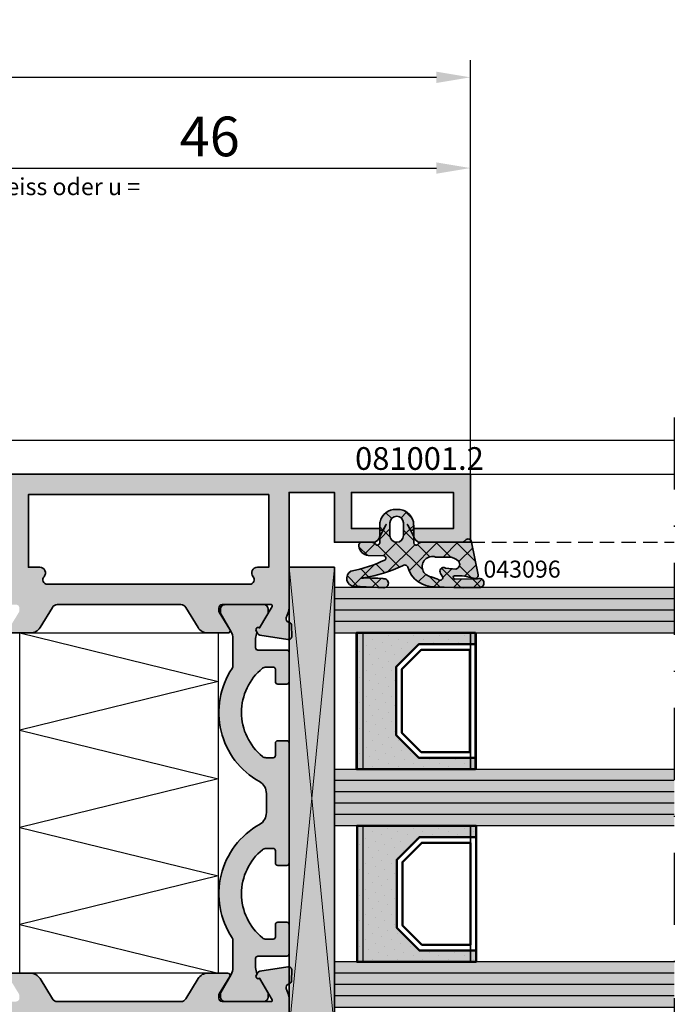
# Model space of a CAD drawing. Units: millimetres. Extents: x -3674 to 22323, y 0 to 29188.
# Drawn here: x 4407 to 4465, y 2696 to 2783 of the extents above; entities that cross this region are included whole.
import ezdxf

# ---------------------------------------------------------------- set-up
doc = ezdxf.new("R2010")
doc.units = ezdxf.units.MM
doc.linetypes.add('STRICHLINIE', pattern=[19.049999999999997, 12.7, -6.35])
doc.linetypes.add('STRICHPUNKT', pattern=[25.4, 12.7, -6.35, 0, -6.35])
for name, color, linetype in [('Achse', 104, 'STRICHPUNKT'), ('Averdeckt', 130, 'STRICHLINIE'), ('GLAS', 4, 'Continuous'), ('Schraffur-Glasverbund', 250, 'Continuous'), ('UMRISS02', 1, 'Continuous')]:
    doc.layers.add(name, color=color, linetype=linetype)
for name, color, linetype, lineweight in [('Aluminium-AM_0', 40, 'Continuous', 35), ('AM_8', 251, 'Continuous', 18), ('Bemassung', 6, 'Continuous', 25), ('Gummi-AM_0', 185, 'Continuous', 35), ('Kunststoff-AM_0', 204, 'Continuous', 35), ('Kunststoff-AM_1', 200, 'Continuous', 50), ('Kunststoff-AM_8', 251, 'Continuous', 18), ('Schraffur', 251, 'Continuous', 25), ('Zeichnen-AM_6', 10, 'Continuous', 25)]:
    doc.layers.add(name, color=color, linetype=linetype, lineweight=lineweight)
doc.styles.add('Arial', font='ARIALN.TTF')
doc.styles.add('ArialS', font='ARIALN.TTF')
doc.styles.add('BEMTEXT', font='ARIALN.TTF')
doc.dimstyles.new('1-1', dxfattribs={"dimtxt": 3.5, "dimasz": 3, "dimexe": 1.5, "dimexo": 0, "dimgap": 1, "dimtad": 1, "dimdec": 8, "dimzin": 9, "dimdsep": 46, "dimtxsty": 'BEMTEXT', "dimcen": -3, "dimclrd": 256, "dimclre": 256, "dimclrt": 30, "dimadec": 1, "dimazin": 2, "dimtfac": 0.5, "dimtdec": 8, "dimtmove": 0, "dimatfit": 3, "dimfxl": 1, "dimtolj": 2, "dimlwd": -1, "dimlwe": -1, "dimarcsym": 0})

# ---------------------------------------------------------------- blocks, each defined once
blk = doc.blocks.new('N4-1OA_')
at = {"layer": 'AM_8'}
h = blk.add_hatch(color=157, dxfattribs=at)
h.dxf.hatch_style = 1
h.paths.add_polyline_path([(136.0000000000036, 82), (90.00000000000364, 82), (90.00000000000364, 80.3660254037859), (91.4682162754844, 79.51835034190707, 0.04597281336651386), (91.50000000000364, 79.53670068381354), (91.50000000000364, 80.5), (94.50000000000364, 80.5), (94.50000000000364, 79.5), (95.20000000000437, 79.5), (95.20000000000437, 78.5), (95.48867513459845, 78), (95.20000000000437, 77.5), (95.20000000000437, 76.5), (94.50000000000364, 76.5), (94.50000000000364, 75.5), (95.34768300982441, 73.17101007166251, -0.5205670505517643), (94.87783669943173, 72.5), (92.50000000000364, 72.5, -0.4142135623730951), (91.50000000000364, 73.5), (91.50000000000364, 76.5), (90.00000000000728, 75.63397459621774), (90.00000000000546, 70.30040556545136, 0.08309359224724239), (90.08172213660623, 69.81205333376619), (90.24437417464142, 69.3396775156278, -0.4142135623792363), (90.05838904829244, 68.95835149660829), (89.97837473147814, 68.93080035787253, 0.3152987888849236), (89.77609086926171, 68.65238050712088), (89.75999808542109, 67.73042553834148, 0.4663076581553007), (90.10688273348141, 67.4288833142311), (92.57265278195386, 67.81942292333079, 0.2446984432288019), (92.79536065633056, 67.98421808147219), (92.90119281312244, 68.20120615910544, 0.7988945248104731), (92.59697297569073, 68.44543533877368), (91.87679491924973, 69.69282032302726), (91.49737205584289, 70.34999999999837, -0.5773502691902442), (91.58397459622209, 70.5), (95.90000000000691, 70.5, -0.4142135623730945), (96.20000000000618, 70.20000000000073), (96.20000000000618, 69.98407708461181, -0.1374799432255705), (96.1563055598665, 69.82816858585534), (95.22912962676679, 68.30393899917189, 0.5850073685775138), (95.40000000000684, 68), (97.17415893457905, 68, 0.261823786613581), (98.0285108003241, 68.48030500339273), (99.11099141274737, 70.25984749830393, -0.2618237866135812), (99.53816734561939, 70.5), (110.4618326586643, 70.5, -0.2618237870818373), (110.8890085919929, 70.25984749755449), (111.9714891987759, 68.48030500489028, 0.2618237870818386), (112.8258410654319, 68), (113.7500000085493, 68), (114.6000000000041, 68, 0.5850073685775153), (114.7708703732441, 68.30393899917189), (113.8436944401444, 69.82816858585534, -0.1374799432255706), (113.8000000000047, 69.98407708461181), (113.8000000000047, 70.20000000000074, -0.4142135623730951), (114.100000000004, 70.5), (118.4160254037888, 70.5, -0.5773502691897073), (118.5026279441681, 70.3499999999985), (117.4030270243202, 68.44543533877368, 0.7988945248104703), (117.0988071868885, 68.20120615910544), (117.2046393436804, 67.98421808147219, 0.2446984432288029), (117.4273472180571, 67.81942292333079), (119.8931172665295, 67.4288833142311, 0.4663076581552971), (120.2400019145898, 67.73042553834148), (120.2239091307492, 68.6523805071196, 0.3152987888829938), (120.0216252685342, 68.93080035787142), (119.9416109517165, 68.95835149660898, -0.4142135623771827), (119.7556258253695, 69.3396775156278), (119.9182778634029, 69.81205333376104, 0.08309359224715712), (120.0000000000036, 70.30040556544542), (120.0000000000036, 80.39999999999782), (124.0000000000036, 80.39999999999782), (124.0000000000036, 76), (126.3803068090138, 76, -0.1177662639885359), (126.5196931909923, 76), (127.4000000000051, 76, 0.4142135623730951), (128.0000000000036, 76.59999999999854), (128.0000000000036, 77.20000000000073), (125.5000000000036, 77.20000000000073), (125.5000000000036, 80.39999999999782), (134.5000000000036, 80.39999999999782), (134.5000000000036, 77.19999999999709), (131.0000000000036, 77.20000000000073), (131.0000000000036, 76.59999999999944, 0.4142135623730954), (131.6000000000031, 76), (135.1755002001631, 76, 0.2277350772921067), (135.5658125750632, 76.18749999999986, -0.4302963210934613), (136.0000000000036, 76.22360679774943)])
h.paths.add_polyline_path([(97.00000000000364, 80.20000000000073), (118.2000000000044, 80.20000000000073), (118.2000000000044, 73.79999999999927), (117.2000000000046, 73.79999999999927, 0.6482315195102979), (116.8273220037552, 72.96666666666741, -0.6482315195103008), (116.5291796067545, 72.29999999999927), (98.67082039325444, 72.29999999999927, -0.6482315195102983), (98.37267799625404, 72.96666666666673, 0.6482315195102982), (98.00000000000432, 73.79999999999927), (97.00000000000364, 73.79999999999927)], flags=16)
h = blk.add_hatch(color=253, dxfattribs=at)
h.dxf.hatch_style = 1
h.paths.add_polyline_path([(131.7361902647419, 76, 0.2216708542871311), (131.3531972184999, 75.82142857142836, -0.7001737193721427), (131.0000000000036, 75.94999999999965), (131.0000000000036, 76.5038220483475), (130.4730266934312, 77.50424998543531), (130.4587709941661, 77.51998015478966), (130.4483485711062, 77.53416614518937), (130.4413300001361, 77.54661478057824), (130.4372858571478, 77.55713288489642), (130.435070170709, 77.5695395733467), (130.4399309235625, 77.57707042714011), (130.4466684671024, 77.57408591390777), (130.4515702294448, 77.56953558284295), (130.4566414403525, 77.56268211386123), (130.4615531703985, 77.55382214368728), (130.4659764901571, 77.54325230903487), (130.4695824702012, 77.53126924662865), (130.4720421811016, 77.51816959318967), (130.4726285934867, 77.50987855391213), (130.6922275158431, 77.08963941119873, 0.6300017035652254), (131.0037339850624, 77.2575935876157), (131.0022571124573, 77.31903090726335), (130.9999913493866, 77.39363497636438), (130.9971648318024, 77.47000035762902), (130.9937791034754, 77.54614775955268), (130.9898357081747, 77.62009789062357), (130.9853361896712, 77.6898714593335), (130.9802820917357, 77.75348917416704), (130.9746749581354, 77.80897174361962, 0.3508483673838851), (129.5615223689183, 78.89999999999782), (129.4384776310871, 78.89999999999782, 0.3508483673838725), (128.02532504187, 77.80897174361962), (128.0197179082697, 77.75348917416707), (128.0146638103342, 77.68987145933353), (128.0101642918307, 77.62009789062355), (128.0062208965319, 77.54614775955272), (128.0028351682049, 77.47000035762896), (128.0000086506207, 77.3936349763644), (127.9977428875482, 77.31903090726334), (127.9962660149431, 77.25759358761569, 0.6300017035651967), (128.3077724841623, 77.08963941119873), (128.5273714065188, 77.50987855391213), (128.5279578189056, 77.51816959318967), (128.5304175298061, 77.53126924662865), (128.5340235098483, 77.54325230903487), (128.538446829607, 77.55382214368728), (128.5433585596529, 77.56268211386123), (128.5510484443657, 77.5730745797457), (128.5600690764429, 77.57707042714011), (128.5635968413426, 77.57160479609956), (128.5642132819794, 77.56552728209135), (128.5627141428577, 77.55713288489642), (128.5586699998694, 77.54661478057824), (128.5516514288993, 77.53416614518937), (128.5412290058393, 77.51998015478966), (128.5269733065743, 77.50424998543531), (128.0000000000036, 76.5038220483475), (128.0000000000036, 75.94999999999997, -0.7001737193711078), (127.6468027815061, 75.82142857142767, 0.1608975677449993), (127.3799650535802, 75.9863208221177), (126.5196931909923, 76, 0.5297317513979805), (126.1530770044192, 75.66535036387002, 0.3299155518612396), (126.9906506482766, 74.81985312186225), (128.3804339349535, 74.7976708769711, -0.6035309289623443), (128.4957894140828, 74.4630859877799, -0.0644750575302047), (125.4605374402981, 73.4414656631634, 0.7738953401114939), (125.7553672495742, 72.1186875505191), (128.3551391865913, 71.99084653855243, 1.005994781357905), (128.3777583155443, 72.79051241424168), (128.2738745407369, 72.81252396003401), (127.8207640612054, 72.83035087474491), (127.2921589949365, 72.84442801913974), (126.9296830800322, 72.85519025397298), (126.7002861389701, 72.86307244000272), (126.6639052883843, 72.86460143009498, -0.001051657734770127), (126.6095080096191, 72.85517592068949), (126.5521351150492, 72.84546430490809), (126.5038785888883, 72.83977872855758), (126.4641945176209, 72.83748415011723), (126.4325389877358, 72.83794552808467), (126.4083680857166, 72.84052782093931), (126.3911378980501, 72.8445959871824), (126.3751344827689, 72.85186248387431), (126.3756508318274, 72.85945612311116), (126.3807327869836, 72.8637530519809), (126.3900160384364, 72.8674503910479), (126.4029467474265, 72.87045797098472), (126.4189710751943, 72.8726856224639), (126.437535182984, 72.87404317615801), (126.4580852320341, 72.87444046274322), (126.4800673835907, 72.87378731289209), (126.5085284682718, 72.871936108706), (126.5709179942242, 72.86850943799436), (126.6639052883843, 72.86460143009498, 0.06698235468975461), (130.0003744411388, 73.92394114460694, -0.5156262705404464), (130.4769486593086, 73.81532319848337, 0.3486867572247379), (132.8671702472293, 72.0706145253207), (135.3706827216756, 71.9937361101438), (136.8010480982964, 72, 1.050737468158913), (136.7580405844141, 72.797862920579, -0.02297782728203342), (136.4829056536925, 72.78205949468979), (134.6369440285179, 72.76096254235381, -1.167235700232145), (134.6779997220165, 73.04692166311361, -0.08247260720586717), (136.240121860661, 72.8311270610684, 0.601412792026465), (136.6873475561952, 73.11553148123858), (136.0990752001235, 76.0235377287172, 0.6797129223853138), (135.5658125750632, 76.18749999999986, -0.2277350772921049), (135.1755002001631, 76)])
h.paths.add_polyline_path([(132.9325501676904, 74.70000000000073), (134.0617297744393, 74.70000000000073, -0.2151530290140001), (134.9548498679942, 74.33089383702827, -0.5701974698114576), (134.7241754412462, 73.6386709909093), (133.7926056573306, 73.7185428052253, 0.8569888187400486), (133.3766307352435, 73.25658227847816), (133.5832708669714, 72.93136782804504, -0.7099124522855461), (133.1151434271778, 72.7407807758791), (132.5289171397417, 72.96416949760169, -1.108056534748052)], flags=16)
h.paths.add_polyline_path([(128.9000000000033, 76.59999999999854), (128.9000000000033, 77.70000000000073, -1), (130.1000000000022, 77.70000000000073), (130.1000000000022, 76.59999999999854, -1)], flags=16)
h = blk.add_hatch(color=108, dxfattribs=at)
h.dxf.hatch_style = 1
h.paths.add_polyline_path([(124.0000000000036, 73.79999999999922), (120.0000000000036, 73.79999999999922), (120.0000000000036, 32.99999999999994), (124.0000000000036, 32.99999999999994)])
h = blk.add_hatch(color=134, dxfattribs=at)
h.dxf.hatch_style = 1
h.paths.add_polyline_path([(154.0000000000036, 72), (136.8010480982958, 72), (135.3706827216756, 71.9937361101438), (135.1667018467126, 72), (128.4549916351539, 72, -0.0629175337725565), (128.3551391865913, 71.99084653855243), (128.1689946009699, 72), (124.0000000000036, 72), (124.0000000000036, 68), (154.0000000000036, 68)])
h = blk.add_hatch(color=251, dxfattribs=at)
h.dxf.hatch_style = 1
h.paths.add_polyline_path([(117.3853658579355, 54.889331162085, -0.2717108336266087), (118.0000000042783, 53.84178793272903), (118.0000000042783, 52.15821206726915, -0.271710833626037), (117.3853658579362, 51.11066883791172, 0.4366861306205165), (114.966666670945, 41.13060441124767, -0.1474768247824488), (115.0500000042775, 40.85421901205426), (115.0500000042775, 38.48756443470069, -0.131652497587382), (114.8892304888193, 37.88756443470228), (113.9767949235209, 36.30717967697238, 0.131652497587382), (113.9500000042772, 36.20717967697015), (113.9500000042772, 35.89999999999873, 0.4142135623730951), (114.3500000042759, 35.5), (117.7500000042792, 35.5, 0.4142135623730951), (118.1500000042779, 35.89999999999874), (118.1500000042779, 36.20717967697016, 0.1317014143523331), (118.1231858486062, 36.3072129880447), (117.4030270243202, 37.55456466122632, -0.7988142507200267), (117.0987900053702, 37.79875860479754), (117.1748239416247, 37.95465127639181, -0.1155509883344004), (117.0500000042775, 38.48756443470081), (117.0500000042775, 39.29999999999932, -0.4142135623730951), (117.2500000042782, 39.5), (119.8000000042775, 39.5, 0.4142741198299786), (120.0000000000036, 39.70004135033319), (120.0000000000036, 42.30004135033195, 0.4141530075088918), (119.8000000042775, 42.5), (119.0000000042782, 42.5, 0.4142135623730952), (118.8000000042775, 42.29999999999929), (118.8000000042775, 41.19999999999981, -0.414213562373095), (118.6000000042777, 41), (117.9715728795292, 41, -0.1715728752539079), (117.6573031990032, 41.11111111111069, -0.4775922500726351), (117.6573031990076, 48.88888888888927, -0.171572875253613), (117.9715728795343, 49), (118.6000000042777, 49, -0.414213562373095), (118.8000000042775, 48.80000000000019), (118.8000000042775, 47.70000000000073, 0.4142135623730951), (119.0000000042783, 47.5), (119.8000000042775, 47.5, 0.4142741198299786), (120.0000000000036, 47.70004135033319), (120.0000000000036, 58.30004135033195, 0.4141530075088932), (119.8000000042775, 58.5), (119.0000000042783, 58.5, 0.4142135623730949), (118.8000000042775, 58.29999999999927), (118.8000000042775, 57.19999999999982, -0.4142135623730951), (118.6000000042777, 57), (117.9715728795292, 57, -0.1715728752539065), (117.6573031990032, 57.11111111111068, -0.4775922500726364), (117.6573031990076, 64.88888888888927, -0.1715728752536133), (117.9715728795343, 65), (118.6000000042777, 65, -0.4142135623730951), (118.8000000042775, 64.80000000000018), (118.8000000042775, 63.70000000000073, 0.4142135623730951), (119.0000000042783, 63.5), (119.8000000042775, 63.5, 0.4142741198304494), (120.0000000000036, 63.70004135033351), (120.0000000000036, 66.30004135033195, 0.4141530075088918), (119.8000000042775, 66.5), (117.2500000042782, 66.5, -0.4142135623730951), (117.0500000042775, 66.70000000000071), (117.0500000042775, 67.51243556529737, -0.1155509883347843), (117.1748239416247, 68.04534872360455), (117.098807191161, 68.20120615910598, -0.7988945248092443), (117.403027028593, 68.44543533877368), (118.1232050850352, 69.69282032302928, 0.1316524975872576), (118.1500000042779, 69.79282032302802), (118.1500000042779, 70.09999999999945, 0.4142135623730951), (117.7500000042774, 70.5), (114.3500000042777, 70.5, 0.4142135623730951), (113.9500000042772, 70.09999999999945), (113.9500000042772, 69.79282032302802, 0.1374799432255696), (113.9791296310369, 69.68888132385746), (113.9852294063852, 69.6782113701712), (114.8892304888193, 68.11243556529769, -0.1316524975873735), (115.0500000042775, 67.51243556529931), (115.0500000042775, 65.14578098794392, -0.1474768247823872), (114.9666666709441, 64.86939558874728, 0.4366861306204139)])
for points in [[(136.4493165305157, 57), (131.4493165305157, 57), (129.4493165305157, 59), (129.4493165305157, 65.00266118435457), (131.4493165305157, 67.00266118435502), (136.4493165305157, 67.00266118435502), (136.4493165305157, 68), (125.9493165305157, 68), (125.9493165305157, 56), (136.4493165305157, 56)], [(136.5000000000036, 40), (131.5000000000036, 40), (129.5000000000036, 42), (129.5000000000036, 48.00266118435457), (131.5000000000036, 50.00266118435502), (136.5000000000036, 50.00266118435502), (136.5000000000036, 51), (126.0000000000036, 51), (126.0000000000036, 39), (136.5000000000036, 39)]]:
    blk.add_hatch(color=256, dxfattribs=at).paths.add_polyline_path(points)
h = blk.add_hatch(color=134, dxfattribs=at)
h.dxf.hatch_style = 1
h.paths.add_polyline_path([(154.0000000000036, 56), (124.0000000000036, 56), (124.0000000000036, 51), (154.0000000000036, 51)])
h = blk.add_hatch(color=157, dxfattribs=at)
h.dxf.hatch_style = 1
h.paths.add_polyline_path([(120.0000000000036, 5), (120.0000000000036, 8.5), (118.0000000000036, 8.147346038582327), (117.5585949593114, 6.5), (115.0000000000036, 6.5), (115.0000000000036, 18), (114.7113248654096, 18.5), (115.0000000000036, 19), (115.0000000000036, 24), (117.4641016151418, 24), (118.0000000000036, 22), (120.0000000000036, 22), (120.0000000000036, 27.49999999999999), (119.7113248654096, 28), (120.0000000000036, 28.5), (120.0000000000055, 35.69959443454877, 0.0830935922472204), (119.9182778634047, 36.18794666623382), (119.7556258253695, 36.6603224843722, -0.4142135623792333), (119.9416109517185, 37.0416485033917), (120.0216252685345, 37.06919964212808, 0.3152987888849337), (120.2239091307492, 37.34761949287737), (120.2400019145898, 38.26957446165675, 0.4663076581548436), (119.8931172665317, 38.57111668576561), (117.4273472180575, 38.18057707666928, 0.2446984432291803), (117.2046393436804, 38.01578191852781), (117.0988071868885, 37.79879384089455, 0.7988945248104601), (117.4030270243202, 37.55456466122632), (118.5026279441681, 35.6500000000015, -0.5773502691896987), (118.4160254037888, 35.5), (114.100000000004, 35.5, -0.4142135623730951), (113.8000000000047, 35.79999999999927), (113.8000000000047, 36.01592291538819, -0.1374799432255721), (113.8436944401444, 36.17183141414466), (114.7708703732441, 37.69606100082812, 0.5850073685775046), (114.6000000000041, 38), (112.8258410654319, 38, 0.2618237870820816), (111.9714891987754, 37.51969499510894), (110.8890085919948, 35.74015250244503, -0.2618237870820805), (110.4618326586675, 35.5), (99.53816734561939, 35.5, -0.2618237866135807), (99.11099141274737, 35.74015250169607), (98.0285108003241, 37.51969499660727, 0.2618237866135813), (97.17415893457905, 38), (95.40000000000684, 38, 0.5850073685775091), (95.22912962676679, 37.69606100082811), (96.1563055598665, 36.17183141414466, -0.137479943225569), (96.20000000000618, 36.01592291538819), (96.20000000000618, 35.79999999999926, -0.4142135623730945), (95.90000000000693, 35.5), (91.58397459622209, 35.5, -0.5773502691897182), (91.49737205584282, 35.6500000000015), (92.59697297569073, 37.55456466122632, 0.7988945248107366), (92.90119281312238, 37.79879384089104), (92.79536065633143, 38.01578191852603, 0.2446984432309327), (92.57265278195344, 38.18057707666928), (90.10688273347921, 38.57111668576561, 0.4663076581548378), (89.75999808542112, 38.26957446165675), (89.77609086926165, 37.34761949287865, 0.3152987888830193), (89.97837473147499, 37.06919964212918), (90.05838904829442, 37.04164850339102, -0.4142135623771974), (90.24437417464142, 36.6603224843722), (90.081722136608, 36.18794666623896, 0.08309359224715736), (90.00000000000728, 35.69959443455458), (90.00000000000728, 30.5), (91.50000000000364, 30.5), (91.50000000000364, 33), (93.72725933897345, 33), (94.4482361909828, 33.19318516525881, -0.5773502691906129), (94.69318516526249, 32.94823619097927), (94.50000000000364, 32.227259338968), (94.50000000000364, 28.5), (94.78867513459954, 28), (94.50000000000364, 27.5), (94.50000000000364, 19), (94.78867513459954, 18.5), (94.50000000000364, 18), (94.50000000000364, 13.772740661032), (94.69318516526249, 13.05176380902071, -0.5773502691906042), (94.44823619098281, 12.80681483474118), (93.72725933897345, 13), (91.50000000000364, 13), (91.50000000000364, 15.5), (90.00000000000364, 15.5), (90.00000000000364, 11.3660254037859), (91.50000000000364, 10.5), (91.50000000000364, 11.5), (94.50000000000364, 11.5), (94.50000000000364, 9.5), (94.78867513459954, 9), (94.50000000000364, 8.5), (94.50000000000364, 6.5), (91.50000000000364, 6.5), (91.50000000000364, 7.5), (90.00000000000364, 6.633974596214102), (90.00000000000364, 5)])
h.paths.add_polyline_path([(96.50000000000364, 6.799999999999272), (96.50000000000364, 33.70000000000073), (113.2000000000044, 33.70000000000073), (113.2000000000044, 32.40000000000146, 0.4142135623730951), (113.7000000000044, 31.90000000000146), (114.5000000000036, 31.90000000000146, 0.4142135623730951), (115.0000000000036, 32.40000000000146), (115.0000000000036, 33.70000000000073), (118.2000000000025, 33.70000000000073), (118.2000000000025, 25.79999999999928), (114.2000000000044, 25.79999999999927, 0.4142135623730951), (113.2000000000044, 24.79999999999927), (113.2000000000044, 6.799999999999272)], flags=16)
h = blk.add_hatch(color=134, dxfattribs=at)
h.dxf.hatch_style = 1
h.paths.add_polyline_path([(154.0000000000036, 39), (124.0000000000036, 39), (124.0000000000036, 35), (135.8870732860851, 35), (136.2182744188522, 35.00441082667385), (136.6672530844953, 35.0070756202731), (137.1165236526722, 35.00679538512122), (154.0000000000036, 35)])
at = {"layer": 'Schraffur'}
h = blk.add_hatch(dxfattribs=at)
h.set_pattern_fill('ANSI37', color=256, scale=0.4, angle=-90.00000000000001, style=0)
h.set_pattern_definition([(315, (136.0000000000036, 76), (0.8980256121069157, 0.898025612106915), []), (44.99999999999999, (136.0000000000036, 76), (-0.898025612106915, 0.8980256121069157), [])])
edge = h.paths.add_edge_path()
edge.add_arc((131.7361902647419, 75.49999999999943), 0.5000000000005729, 90.00000000012369, 139.9947991152632, ccw=False)
edge.add_line((131.7361902647408, 76), (135.1755002001628, 76))
edge.add_arc((135.1755002001631, 76.50000000000068), 0.5000000000006679, 269.9999999999642, 321.3178125464736)
edge.add_arc((135.8000000000032, 75.99999999999943), 0.3000000000003051, 4.499999999883698, 141.3178125464182, ccw=False)
edge.add_line((136.0990752001235, 76.0235377287172), (136.6873475561952, 73.11553148123858))
edge.add_arc((136.3882723560749, 73.09199375251987), 0.300000000000345, -119.59295721438991, 4.500000000062585, ccw=False)
edge.add_arc((134.809369843989, 68.23595671112469), 4.812758240158431, 72.70550325276756, 91.56415265069982)
edge.add_arc((134.6352735332375, 72.90712916081435), 0.1461761639484043, 73.0047485137789, 270.6547881003116)
edge.add_line((134.636944028518, 72.76096254235381), (136.4829056536892, 72.78205949468975))
edge.add_arc((136.448621775213, 75.78186359091086), 3.000000000004707, 270.6547881002309, 275.9199916916088)
edge.add_arc((136.7992964256409, 72.39999616453531), 0.4000000000000707, -89.74909057251358, 95.91999169153002, ccw=False)
edge.add_line((136.8010480982957, 72), (135.3706827216756, 71.9937361101438))
edge.add_line((135.3706827216756, 71.9937361101438), (132.8671702472293, 72.0706145253207))
edge.add_arc((132.7708843141586, 74.44834047163982), 2.379674695563766, 195.4269759793033, 272.318923682116, ccw=False)
edge.add_arc((130.2000000000027, 73.69999999999936), 0.2999999999998367, 22.60715829071351, 131.7144418518972)
edge.add_arc((124.3960777187422, 85.79119151380371), 13.12401512791974, 279.7096249943849, 295.2789751610041, ccw=False)
edge.add_line((126.6095080096184, 72.85517592068936), (126.5521351150492, 72.84546430490809))
edge.add_line((126.5521351150492, 72.84546430490809), (126.5038785888883, 72.83977872855758))
edge.add_line((126.5038785888883, 72.83977872855758), (126.4641945176209, 72.83748415011723))
edge.add_line((126.4641945176209, 72.83748415011723), (126.4325389877358, 72.83794552808467))
edge.add_line((126.4325389877358, 72.83794552808467), (126.4083680857166, 72.84052782093931))
edge.add_line((126.4083680857166, 72.84052782093931), (126.3911378980501, 72.8445959871824))
edge.add_line((126.3911378980501, 72.8445959871824), (126.3803045112236, 72.84951498529335))
edge.add_line((126.3803045112236, 72.84951498529335), (126.3753240117239, 72.8546497737625))
edge.add_line((126.3753240117239, 72.8546497737625), (126.3756508318274, 72.85945612311116))
edge.add_line((126.3756508318274, 72.85945612311116), (126.3807327869836, 72.8637530519809))
edge.add_line((126.3807327869836, 72.8637530519809), (126.3900160384364, 72.8674503910479))
edge.add_line((126.3900160384364, 72.8674503910479), (126.4029467474265, 72.87045797098472))
edge.add_line((126.4029467474265, 72.87045797098472), (126.4189710751943, 72.8726856224639))
edge.add_line((126.4189710751943, 72.8726856224639), (126.437535182984, 72.87404317615801))
edge.add_line((126.437535182984, 72.87404317615801), (126.4580852320341, 72.87444046274322))
edge.add_line((126.4580852320341, 72.87444046274322), (126.4800673835907, 72.87378731289209))
edge.add_line((126.4800673835907, 72.87378731289209), (126.5085284682718, 72.871936108706))
edge.add_line((126.5085284682718, 72.871936108706), (126.5709179942241, 72.86850943799436))
edge.add_line((126.5709179942241, 72.86850943799436), (126.7002861389701, 72.86307244000272))
edge.add_line((126.7002861389701, 72.86307244000272), (126.9296830800322, 72.85519025397298))
edge.add_line((126.9296830800322, 72.85519025397298), (127.2921589949365, 72.84442801913974))
edge.add_line((127.2921589949365, 72.84442801913974), (127.8207640612054, 72.83035087474491))
edge.add_line((127.8207640612054, 72.83035087474491), (128.2738745407369, 72.81252396003401))
edge.add_line((128.2738745407369, 72.81252396003401), (128.3777583155443, 72.79051241424168))
edge.add_arc((128.3688385204438, 72.39061188003797), 0.4000000000013081, -91.96266884219898, 88.72222755258957, ccw=False)
edge.add_line((128.3551391865913, 71.99084653855243), (125.7553672495742, 72.1186875505191))
edge.add_arc((125.7793410838158, 72.8182768981168), 0.7000000000003074, 117.09284764128009, 268.0373311578252, ccw=False)
edge.add_arc((123.0333301298626, 85.67244501499968), 12.46949041592628, 281.2243766757015, 295.980546719052)
edge.add_arc((128.3500000000038, 74.59999999999906), 0.1999999999985344, 316.7981957330991, 441.2473166208296)
edge.add_line((128.3804339349535, 74.7976708769711), (126.9906506482766, 74.81985312186225))
edge.add_arc((127.1428203230285, 75.80820750672802), 0.9999999999987355, 188.2132107018019, 261.24731662070576, ccw=False)
edge.add_arc((126.450000000003, 75.70820750672758), 0.3000000000006685, 76.56685314856992, 188.2132107018133, ccw=False)
edge.add_line((126.5196931909923, 76), (127.3799650535802, 75.9863208221177))
edge.add_arc((127.2638097352657, 75.49999999999824), 0.4999999999996891, 40.0052008849961, 76.5668531486341, ccw=False)
edge.add_arc((127.8000000000029, 75.94999999999999), 0.2000000000006892, 220.0052008850737, 360.0000000002158)
edge.add_line((128.0000000000036, 75.95000000000073), (128.0000000000036, 76.5038220483475))
edge.add_line((128.0000000000036, 76.5038220483475), (128.5269733065743, 77.50424998543531))
edge.add_line((128.5269733065743, 77.50424998543531), (128.5412290058393, 77.51998015478966))
edge.add_line((128.5412290058393, 77.51998015478966), (128.5516514288993, 77.53416614518937))
edge.add_line((128.5516514288993, 77.53416614518937), (128.5586699998694, 77.54661478057824))
edge.add_line((128.5586699998694, 77.54661478057824), (128.5627141428577, 77.55713288489642))
edge.add_line((128.5627141428577, 77.55713288489642), (128.5642132819794, 77.56552728209135))
edge.add_line((128.5642132819794, 77.56552728209135), (128.5635968413426, 77.57160479609956))
edge.add_line((128.5635968413426, 77.57160479609956), (128.5612942450625, 77.57517225086485))
edge.add_line((128.5612942450625, 77.57517225086485), (128.5577349172509, 77.57603647033466))
edge.add_line((128.5577349172509, 77.57603647033466), (128.553331532903, 77.57408591390777))
edge.add_line((128.553331532903, 77.57408591390777), (128.5484297705607, 77.56953558284295))
edge.add_line((128.5484297705607, 77.56953558284295), (128.5433585596529, 77.56268211386123))
edge.add_line((128.5433585596529, 77.56268211386123), (128.538446829607, 77.55382214368728))
edge.add_line((128.538446829607, 77.55382214368728), (128.5340235098483, 77.54325230903487))
edge.add_line((128.5340235098483, 77.54325230903487), (128.5304175298061, 77.53126924662865))
edge.add_line((128.5304175298061, 77.53126924662865), (128.5279578189056, 77.51816959318967))
edge.add_line((128.5279578189056, 77.51816959318967), (128.5273714065188, 77.50987855391213))
edge.add_line((128.5273714065188, 77.50987855391213), (128.3077724841623, 77.08963941119873))
edge.add_arc((128.1922146977202, 77.24816744183954), 0.1961752749616194, 177.245899589605, 306.0898899803902, ccw=False)
edge.add_line((127.9962660149431, 77.2575935876157), (127.9977428875482, 77.31903090726337))
edge.add_line((127.9977428875482, 77.31903090726337), (128.0000086506207, 77.39363497636441))
edge.add_line((128.0000086506207, 77.39363497636441), (128.0028351682049, 77.47000035762903))
edge.add_line((128.0028351682049, 77.47000035762903), (128.0062208965319, 77.5461477595527))
edge.add_line((128.0062208965319, 77.5461477595527), (128.0101642918307, 77.62009789062358))
edge.add_line((128.0101642918307, 77.62009789062358), (128.0146638103342, 77.68987145933352))
edge.add_line((128.0146638103342, 77.68987145933352), (128.0197179082697, 77.75348917416704))
edge.add_line((128.0197179082697, 77.75348917416704), (128.02532504187, 77.80897174361962))
edge.add_arc((129.4136264659923, 77.47148249744629), 1.428733647501389, 89.00335609394551, 166.3367080326513, ccw=False)
edge.add_line((129.4384776310872, 78.89999999999782), (129.5615223689183, 78.89999999999782))
edge.add_arc((129.5863735340132, 77.47148249744632), 1.428733647501363, 13.663291967347789, 90.99664390605568, ccw=False)
edge.add_line((130.9746749581354, 77.80897174361962), (130.9802820917357, 77.75348917416704))
edge.add_line((130.9802820917357, 77.75348917416704), (130.9853361896712, 77.68987145933352))
edge.add_line((130.9853361896712, 77.68987145933352), (130.9898357081747, 77.62009789062358))
edge.add_line((130.9898357081747, 77.62009789062358), (130.9937791034754, 77.5461477595527))
edge.add_line((130.9937791034754, 77.5461477595527), (130.9971648318024, 77.47000035762903))
edge.add_line((130.9971648318024, 77.47000035762903), (130.9999913493866, 77.39363497636441))
edge.add_line((130.9999913493866, 77.39363497636441), (131.0022571124573, 77.31903090726337))
edge.add_line((131.0022571124573, 77.31903090726337), (131.0037339850624, 77.2575935876157))
edge.add_arc((130.8077853022853, 77.24816744183954), 0.1961752749616091, -126.08988998039018, 2.754100410394983, ccw=False)
edge.add_line((130.6922275158431, 77.08963941119873), (130.4726285934867, 77.50987855391213))
edge.add_line((130.4726285934867, 77.50987855391213), (130.4720421811016, 77.51816959318967))
edge.add_line((130.4720421811016, 77.51816959318967), (130.4695824702012, 77.53126924662865))
edge.add_line((130.4695824702012, 77.53126924662865), (130.4659764901571, 77.54325230903487))
edge.add_line((130.4659764901571, 77.54325230903487), (130.4615531703985, 77.55382214368728))
edge.add_line((130.4615531703985, 77.55382214368728), (130.4566414403525, 77.56268211386123))
edge.add_line((130.4566414403525, 77.56268211386123), (130.4515702294448, 77.56953558284295))
edge.add_line((130.4515702294448, 77.56953558284295), (130.4466684671024, 77.57408591390777))
edge.add_line((130.4466684671024, 77.57408591390777), (130.4422650827546, 77.57603647033466))
edge.add_line((130.4422650827546, 77.57603647033466), (130.4387057549429, 77.57517225086485))
edge.add_line((130.4387057549429, 77.57517225086485), (130.4364031586629, 77.57160479609956))
edge.add_line((130.4364031586629, 77.57160479609956), (130.4357867180261, 77.56552728209135))
edge.add_line((130.4357867180261, 77.56552728209135), (130.4372858571478, 77.55713288489642))
edge.add_line((130.4372858571478, 77.55713288489642), (130.4413300001361, 77.54661478057824))
edge.add_line((130.4413300001361, 77.54661478057824), (130.4483485711062, 77.53416614518937))
edge.add_line((130.4483485711062, 77.53416614518937), (130.4587709941661, 77.51998015478966))
edge.add_line((130.4587709941661, 77.51998015478966), (130.4730266934312, 77.50424998543531))
edge.add_line((130.4730266934312, 77.50424998543531), (131.0000000000036, 76.5038220483475))
edge.add_line((131.0000000000036, 76.5038220483475), (131.0000000000036, 75.95000000000073))
edge.add_arc((131.2000000000034, 75.94999999999965), 0.1999999999997897, 179.9999999996906, 319.9947991148305)
edge = h.paths.add_edge_path(flags=16)
edge.add_arc((134.6346872165024, 74.0530378764779), 0.423919872409431, 282.186648568908, 400.9533649969864)
edge.add_arc((134.0992554522153, 73.52571320351024), 1.174886231472853, 43.26128756458395, 91.83032929989972)
edge.add_line((134.0617297744393, 74.70000000000073), (132.9325501676904, 74.70000000000073))
edge.add_arc((132.6415225947062, 73.85282901491755), 0.8957654415101286, 71.04093102251153, 262.7783193511865)
edge.add_line((132.5289171397417, 72.96416949760169), (133.1151434271778, 72.7407807758791))
edge.add_arc((133.3159157846121, 72.91784586041626), 0.2676968129654876, 221.4097037467885, 362.8953707277871)
edge.add_line((133.5832708669714, 72.93136782804504), (133.3766307352435, 73.25658227847816))
edge.add_arc((133.6204071501284, 73.45533617958961), 0.3145314827822222, 56.80595720282679, 219.1907830917766, ccw=False)
edge.add_line((133.7926056573306, 73.7185428052253), (134.7241754412462, 73.6386709909093))
edge = h.paths.add_edge_path(flags=16)
edge.add_line((128.9000000000033, 77.70000000000073), (128.9000000000033, 76.59999999999854))
edge.add_arc((129.5000000000027, 76.59999999999854), 0.5999999999994543, 180, 360)
edge.add_line((130.1000000000022, 76.59999999999854), (130.1000000000022, 77.70000000000073))
edge.add_arc((129.5000000000027, 77.70000000000073), 0.5999999999994543, 0, 180)
at = {"layer": 'Schraffur-Glasverbund', "extrusion": (0, 0, -1)}
h = blk.add_hatch(dxfattribs=at)
h.set_pattern_fill('DOTS', color=256, scale=0.5, angle=-45, style=0)
h.set_pattern_definition([(315, (-172.5561049352426, -2459.949997627646), (0.8418990113502332, 0.280633003783411), [0, -0.79375])])
h.paths.add_polyline_path([(-136.4493165305157, 57), (-131.4493165305157, 57), (-129.4493165305157, 59), (-129.4493165305157, 65.00266118435457), (-131.4493165305157, 67.00266118435502), (-136.4493165305157, 67.00266118435502), (-136.4493165305157, 68), (-125.9493165305157, 68), (-125.9493165305157, 56), (-136.4493165305157, 56)])
h = blk.add_hatch(dxfattribs=at)
h.set_pattern_fill('DOTS', color=256, scale=0.5, angle=-45, style=0)
h.set_pattern_definition([(315, (-172.5054214657546, -2476.949997627646), (0.8418990113502332, 0.280633003783411), [0, -0.79375])])
h.paths.add_polyline_path([(-136.5000000000036, 40), (-131.5000000000036, 40), (-129.5000000000036, 42), (-129.5000000000036, 48.00266118435457), (-131.5000000000036, 50.00266118435502), (-136.5000000000036, 50.00266118435502), (-136.5000000000036, 51), (-126.0000000000036, 51), (-126.0000000000036, 39), (-136.5000000000036, 39)])
blk.add_lwpolyline([(96.2500000042819, 68), (113.7500000085493, 68), (113.7500000085493, 38), (96.2500000042819, 38)], close=True)
at = {"layer": 'Achse', "ltscale": 0.5}
blk.add_line((154.0000000000036, 87), (154.0000000000036, -2), dxfattribs=at)
at = {"layer": 'Aluminium-AM_0'}
for points in [[(95.40000000000691, 68), (97.17415893457837, 68, 0.2618237868477233), (98.02851080077926, 68.48030500414097), (99.11099141274644, 70.2598474983024, -0.2618237866136282), (99.5381673456177, 70.5), (110.461832658666, 70.5, -0.2618237870818378), (110.8890085919938, 70.25984749755298), (111.9714891992317, 68.48030500414097, 0.2618237868477233), (112.8258410654325, 68), (114.600000000004, 68, 0.5850073685775024), (114.7708703732442, 68.3039389991718), (113.8436944401437, 69.82816858585647, -0.1374799432255288), (113.8000000000047, 69.98407708461309), (113.8000000000047, 70.20000000000073, -0.4142135623731227), (114.100000000004, 70.5), (118.4160254037888, 70.5, -0.5773502691896236), (118.5026279441681, 70.34999999999854), (117.4030270243202, 68.44543533877368, 0.7988945248116791), (117.0988071868887, 68.20120615910491), (117.2046393436813, 67.98421808147032, 0.2446984432290322), (117.4273472180594, 67.81942292333042), (119.8931172665307, 67.42888331423092, 0.4663076581550126), (120.2400019145898, 67.73042553834239), (120.2239091307492, 68.65238050711923, 0.3152987888790001), (120.0216252685386, 68.93080035786988), (119.9416109517115, 68.9583514966107, -0.4142135623731223), (119.7556258253699, 69.33967751562886), (119.918277863404, 69.8120533337642, 0.08309359224722883), (120.0000000000036, 70.30040556544918), (120.0000000000036, 80.39999999999782), (124.0000000000036, 80.39999999999782), (124.0000000000036, 76), (127.4000000000051, 76, 0.4142135623730951), (128.0000000000036, 76.59999999999854), (128.0000000000036, 77.20000000000073), (125.5000000000036, 77.20000000000073), (125.5000000000036, 80.39999999999782), (134.5000000000036, 80.39999999999782), (134.5000000000036, 77.19999999999709), (131.0000000000036, 77.20000000000073), (131.0000000000036, 76.59999999999854, 0.4142135623731083), (131.600000000004, 76), (136.0000000000036, 76), (136.0000000000036, 82), (90.00000000000364, 82)], [(95.40000000000691, 38), (97.17415893457837, 38, -0.2618237868477233), (98.02851080077926, 37.51969499585903), (99.11099141274644, 35.74015250169759, 0.2618237866136282), (99.5381673456177, 35.5), (110.461832658666, 35.5, 0.2618237870818378), (110.8890085919938, 35.74015250244338), (111.9714891992317, 37.51969499585903, -0.2618237868477233), (112.8258410654325, 38), (114.600000000004, 38, -0.5850073685775024), (114.7708703732442, 37.69606100082819), (113.8436944401437, 36.17183141414353, 0.1374799432255288), (113.8000000000047, 36.01592291538691), (113.8000000000047, 35.79999999999927, 0.414213562373109), (114.100000000004, 35.5), (118.4160254037888, 35.5, 0.5773502691896236), (118.5026279441681, 35.65000000000146), (117.4030270243202, 37.55456466122632, -0.7988945248116791), (117.0988071868887, 37.79879384089509), (117.2046393436813, 38.01578191852968, -0.2446984432290322), (117.4273472180594, 38.18057707666958), (119.8931172665307, 38.57111668576545, -0.4663076581550126), (120.2400019145898, 38.26957446165761), (120.2239091307492, 37.34761949287713, -0.3152987888790001), (120.0216252685404, 37.06919964213012), (119.9416109517115, 37.0416485033893, 0.4142135623731223), (119.7556258253699, 36.66032248437114), (119.918277863404, 36.1879466662358, -0.08309359224722883), (120.0000000000055, 35.69959443455082), (120.0000000000036, 28.5)]]:
    blk.add_lwpolyline(points, format="xyb", dxfattribs=at)
blk.add_lwpolyline([(98.67082039325396, 72.29999999999927), (116.529179606754, 72.29999999999927, 0.6482315195103743), (116.8273220037554, 72.96666666666715, -0.6482315195103752), (117.2000000000044, 73.79999999999927), (118.2000000000044, 73.79999999999927), (118.2000000000044, 80.20000000000073), (97.00000000000364, 80.20000000000073), (97.00000000000364, 73.79999999999927), (98.00000000000364, 73.79999999999927, -0.6482315195103752), (98.37267799625442, 72.96666666666715, 0.6482315195103743)], format="xyb", close=True, dxfattribs=at)
at = {"layer": 'Averdeckt', "ltscale": 0.1}
blk.add_line((136.0000000000036, 76), (154.0000000000036, 76), dxfattribs=at)
at = {"layer": 'GLAS'}
for p, q in [((126.0000000000036, 68), (126.0000000000036, 56)), ((126.0000000000036, 56), (126.0000000000036, 68)), ((126.5000000000036, 68), (126.5000000000036, 56)), ((136.0000000000036, 68), (136.0000000000036, 56)), ((136.0000000000036, 56), (136.0000000000036, 68)), ((136.5000000000036, 68), (136.5000000000036, 56)), ((126.0000000000036, 51), (126.0000000000036, 39)), ((126.0000000000036, 39), (126.0000000000036, 51)), ((126.5000000000036, 51), (126.5000000000036, 39)), ((136.0000000000036, 51), (136.0000000000036, 39)), ((136.0000000000036, 39), (136.0000000000036, 51)), ((136.5000000000036, 51), (136.5000000000036, 39))]:
    blk.add_line(p, q, dxfattribs=at)
at = {"layer": 'GLAS', "flags": 128}
for points in [[(154.0000000000036, 72), (124.0000000000036, 72), (124.0000000000036, 68), (154.0000000000036, 68)], [(154.0000000000036, 39), (124.0000000000036, 39), (124.0000000000036, 35), (154.0000000000036, 35)]]:
    blk.add_lwpolyline(points, dxfattribs=at)
at = {"layer": 'GLAS'}
blk.add_lwpolyline([(154.0000000000036, 51), (124.0000000000036, 51), (124.0000000000036, 56), (154.0000000000036, 56)], dxfattribs=at)
at = {"layer": 'Gummi-AM_0'}
blk.add_line((136.0990752001235, 76.0235377287172), (136.0990752001235, 76.0235377287172), dxfattribs=at)
for points in [[(131.3531972184992, 75.82142857142753, -0.2216708542871236), (131.7361902647408, 76), (135.1755002001628, 76, 0.2277350772923631), (135.5658125750633, 76.1875, -0.679712922385089), (136.0990752001235, 76.0235377287172), (136.6873475561952, 73.11553148123858, -0.6014127920264685), (136.240121860661, 72.8311270610684, 0.08247260720587024), (134.6779997220165, 73.04692166311361, 1.16723570023253), (134.636944028518, 72.76096254235381), (136.4829056536892, 72.78205949468975, 0.02297782728235365), (136.7580405844146, 72.79786292057906, -1.050737468159142), (136.8010480982957, 72), (135.3706827216756, 71.9937361101438), (132.8671702472293, 72.0706145253207, -0.3486867572247404), (130.4769486593086, 73.81532319848338, 0.5156262705404332), (130.0003744411388, 73.92394114460694, -0.0680388052488532), (126.6095080096184, 72.85517592068936), (126.5521351150492, 72.84546430490809), (126.5038785888883, 72.83977872855758), (126.4641945176209, 72.83748415011723), (126.4325389877358, 72.83794552808467), (126.4083680857166, 72.84052782093931), (126.3911378980501, 72.8445959871824), (126.3803045112236, 72.84951498529335), (126.3753240117239, 72.8546497737625), (126.3756508318274, 72.85945612311116), (126.3807327869836, 72.8637530519809), (126.3900160384364, 72.8674503910479), (126.4029467474265, 72.87045797098472), (126.4189710751943, 72.8726856224639), (126.437535182984, 72.87404317615801), (126.4580852320341, 72.87444046274322), (126.4800673835907, 72.87378731289209), (126.5085284682718, 72.871936108706), (126.5709179942241, 72.86850943799436), (126.7002861389701, 72.86307244000272), (126.9296830800322, 72.85519025397298), (127.2921589949365, 72.84442801913974), (127.8207640612054, 72.83035087474491), (128.2738745407369, 72.81252396003401), (128.3777583155443, 72.79051241424168, -1.005994781358033), (128.3551391865913, 71.99084653855243), (125.7553672495742, 72.1186875505191, -0.7738953401114906), (125.4605374402981, 73.4414656631634, 0.06447505753019904), (128.4957894140825, 74.46308598777978, 0.6035309289624737), (128.3804339349535, 74.7976708769711), (126.9906506482766, 74.81985312186225, -0.3299155518612182), (126.1530770044192, 75.66535036386995, -0.5297317513980618), (126.5196931909923, 76), (127.3799650535802, 75.9863208221177, -0.1608975677450966), (127.6468027815063, 75.82142857142753, 0.7001737193721623), (128.0000000000036, 75.95000000000073), (128.0000000000036, 76.5038220483475), (128.5269733065743, 77.50424998543531), (128.5412290058393, 77.51998015478966), (128.5516514288993, 77.53416614518937), (128.5586699998694, 77.54661478057824), (128.5627141428577, 77.55713288489642), (128.5642132819794, 77.56552728209135), (128.5635968413426, 77.57160479609956), (128.5612942450625, 77.57517225086485), (128.5577349172509, 77.57603647033466), (128.553331532903, 77.57408591390777), (128.5484297705607, 77.56953558284295), (128.5433585596529, 77.56268211386123), (128.538446829607, 77.55382214368728), (128.5340235098483, 77.54325230903487), (128.5304175298061, 77.53126924662865), (128.5279578189056, 77.51816959318967), (128.5273714065188, 77.50987855391213), (128.3077724841623, 77.08963941119873, -0.6300017035652232), (127.9962660149431, 77.2575935876157), (127.9977428875482, 77.31903090726337), (128.0000086506207, 77.39363497636441), (128.0028351682049, 77.47000035762903), (128.0062208965319, 77.5461477595527), (128.0101642918307, 77.62009789062358), (128.0146638103342, 77.68987145933352), (128.0197179082697, 77.75348917416704), (128.02532504187, 77.80897174361962, -0.3508483673838786), (129.4384776310872, 78.89999999999782), (129.5615223689183, 78.89999999999782, -0.3508483673838869), (130.9746749581354, 77.80897174361962), (130.9802820917357, 77.75348917416704), (130.9853361896712, 77.68987145933352), (130.9898357081747, 77.62009789062358), (130.9937791034754, 77.5461477595527), (130.9971648318024, 77.47000035762903), (130.9999913493866, 77.39363497636441), (131.0022571124573, 77.31903090726337), (131.0037339850624, 77.2575935876157, -0.6300017035652239), (130.6922275158431, 77.08963941119873), (130.4726285934867, 77.50987855391213), (130.4720421811016, 77.51816959318967), (130.4695824702012, 77.53126924662865), (130.4659764901571, 77.54325230903487), (130.4615531703985, 77.55382214368728), (130.4566414403525, 77.56268211386123), (130.4515702294448, 77.56953558284295), (130.4466684671024, 77.57408591390777), (130.4422650827546, 77.57603647033466), (130.4387057549429, 77.57517225086485), (130.4364031586629, 77.57160479609956), (130.4357867180261, 77.56552728209135), (130.4372858571478, 77.55713288489642), (130.4413300001361, 77.54661478057824), (130.4483485711062, 77.53416614518937), (130.4587709941661, 77.51998015478966), (130.4730266934312, 77.50424998543531), (131.0000000000036, 76.5038220483475), (131.0000000000036, 75.95000000000073, 0.7001737193721622)], [(128.9000000000033, 77.70000000000073), (128.9000000000033, 76.59999999999854, 1), (130.1000000000022, 76.59999999999854), (130.1000000000022, 77.70000000000073, 1)], [(134.7241754412462, 73.6386709909093, 0.5701974698114542), (134.9548498679942, 74.33089383702827, 0.215153029014003), (134.0617297744393, 74.70000000000073), (132.9325501676904, 74.70000000000073, 1.108056534748055), (132.5289171397417, 72.96416949760169), (133.1151434271778, 72.7407807758791, 0.7099124522855452), (133.5832708669714, 72.93136782804504), (133.3766307352435, 73.25658227847816, -0.8569888187400482), (133.7926056573306, 73.7185428052253)]]:
    blk.add_lwpolyline(points, format="xyb", close=True, dxfattribs=at)
at = {"layer": 'Kunststoff-AM_0'}
for p, q in [((124.0000000000036, 73.79999999999922), (120.0000000000036, 73.79999999999922)), ((120.0000000000036, 73.79999999999922), (120.0000000000036, 32.99999999999994)), ((124.0000000000036, 32.99999999999994), (124.0000000000036, 73.79999999999922))]:
    blk.add_line(p, q, dxfattribs=at)
at = {"layer": 'Kunststoff-AM_0', "flags": 128}
blk.add_lwpolyline([(117.403027028593, 68.44543533877368), (118.123205085034, 69.69282032302726, 0.1316524975873968), (118.1500000042779, 69.79282032302581), (118.1500000042779, 70.09999999999854, 0.4142135623730846), (117.7500000042783, 70.5), (114.3500000042768, 70.5, 0.4142135623730846), (113.9500000042772, 70.09999999999854), (113.9500000042772, 69.79282032302581, 0.1316524975873974), (113.9767949235211, 69.69282032302726), (114.8892304888195, 68.11243556529735, -0.1316524975873998), (115.0500000042775, 67.5124355652988), (115.0500000042775, 65.145780987943, -0.1474768247823575), (114.9666666709436, 64.86939558874656, 0.4366861306203771), (117.3853658579355, 54.889331162085, -0.2717108336260158), (118.0000000042783, 53.84178793273168), (118.0000000042783, 52.15821206726832, -0.2717108336260159), (117.3853658579355, 51.11066883791136, 0.4366861306203763), (114.9666666709436, 41.13060441124981, -0.1474768247823566), (115.0500000042775, 40.854219012057), (115.0500000042775, 38.4875644347012, -0.1316524975874016), (114.8892304888195, 37.88756443470265), (113.9767949235211, 36.30717967697274, 0.1316524975873884), (113.9500000042772, 36.20717967697055), (113.9500000042772, 35.89999999999782, 0.4142135623730846), (114.3500000042768, 35.5), (117.7500000042783, 35.5, 0.4142135623730742), (118.1500000042779, 35.89999999999782), (118.1500000042779, 36.20717967697055, 0.1316524975873943), (118.123205085034, 36.30717967697274), (117.403027028593, 37.55456466122632, -0.7988945248116811), (117.0988071911615, 37.79879384089145), (117.1748239416247, 37.95465127639181, -0.1155509883344814), (117.0500000042775, 38.4875644347012), (117.0500000042775, 39.29999999999927, -0.4142135623732199), (117.2500000042783, 39.5), (119.8000000042775, 39.5, 0.4142135623731159), (120.0000000042783, 39.70000000000073), (120.0000000042783, 42.29999999999927, 0.414213562373095), (119.8000000042775, 42.5), (119.0000000042783, 42.5, 0.4142135623731367), (118.8000000042775, 42.29999999999927), (118.8000000042775, 41.20000000000073, -0.4142135623731159), (118.6000000042786, 41), (117.9715728795309, 41, -0.1715728752538132), (117.6573031990047, 41.11111111110949, -0.4775922500725168), (117.6573031990047, 48.88888888888687, -0.1715728752538133), (117.9715728795309, 49), (118.6000000042786, 49, -0.4142135623731159), (118.8000000042775, 48.79999999999927), (118.8000000042775, 47.70000000000073, 0.4142135623730742), (119.0000000042783, 47.5), (119.8000000042775, 47.5, 0.4142135623731159), (120.0000000042783, 47.70000000000073), (120.0000000042783, 58.29999999999927, 0.414213562373095), (119.8000000042775, 58.5), (119.0000000042783, 58.5, 0.414213562373095), (118.8000000042775, 58.29999999999927), (118.8000000042775, 57.20000000000073, -0.414213562373095), (118.6000000042786, 57), (117.9715728795309, 57, -0.1715728752538151), (117.6573031990047, 57.11111111110949, -0.477592250072518), (117.6573031990047, 64.88888888888687, -0.1715728752538109), (117.9715728795309, 65), (118.6000000042786, 65, -0.414213562373095), (118.8000000042775, 64.79999999999927), (118.8000000042775, 63.70000000000073, 0.4142135623731054), (119.0000000042783, 63.5), (119.8000000042775, 63.5, 0.4142135623731054), (120.0000000042783, 63.70000000000073), (120.0000000042783, 66.29999999999927, 0.414213562373095), (119.8000000042775, 66.5), (117.2500000042783, 66.5, -0.414213562373147), (117.0500000042775, 66.70000000000073), (117.0500000042775, 67.5124355652988, -0.1155509883344817), (117.1748239416247, 68.04534872360455), (117.0988071911615, 68.20120615910491, -0.7988945248116811)], format="xyb", close=True, dxfattribs=at)
at = {"layer": 'Kunststoff-AM_1'}
for points in [[(136.4493165305157, 57), (131.4493165305157, 57), (129.4493165305157, 59), (129.4493165305157, 65.00266118435457), (131.4493165305157, 67.00266118435502), (136.4493165305157, 67.00266118435502), (136.4493165305157, 68), (125.9493165305157, 68), (125.9493165305157, 56), (136.4493165305157, 56)], [(136.4493165305157, 57), (136.4493165305157, 67.00266118435502), (131.4493165305157, 67.00266118435502), (129.4493165305157, 65.00266118435457), (129.4493165305157, 59), (131.4493165305157, 57)], [(131.6564235305159, 57.5), (129.9493165305157, 59.20710699999972), (129.9493165305157, 64.79555518435473), (131.6564235305159, 66.50266118435502), (135.9493165305157, 66.50266118435502), (135.9493165305157, 57.5)], [(136.5000000000036, 40), (131.5000000000036, 40), (129.5000000000036, 42), (129.5000000000036, 48.00266118435457), (131.5000000000036, 50.00266118435502), (136.5000000000036, 50.00266118435502), (136.5000000000036, 51), (126.0000000000036, 51), (126.0000000000036, 39), (136.5000000000036, 39)], [(136.5000000000036, 40), (136.5000000000036, 50.00266118435502), (131.5000000000036, 50.00266118435502), (129.5000000000036, 48.00266118435457), (129.5000000000036, 42), (131.5000000000036, 40)], [(131.7071070000038, 40.5), (130.0000000000036, 42.20710699999972), (130.0000000000036, 47.79555518435473), (131.7071070000038, 49.50266118435502), (136.0000000000036, 49.50266118435502), (136.0000000000036, 40.5)]]:
    blk.add_lwpolyline(points, close=True, dxfattribs=at)
at = {"layer": 'Kunststoff-AM_8'}
for p, q in [((120.0000000000036, 32.99999999999994), (124.0000000000036, 73.79999999999922)), ((120.0000000000036, 73.79999999999922), (124.0000000000036, 32.99999999999994))]:
    blk.add_line(p, q, dxfattribs=at)
at = {"layer": 'Schraffur'}
for p, q in [((154.0000000000036, 70.99999999999999), (124.0000000000036, 70.99999999999999)), ((154.0000000000036, 69.99999999999999), (124.0000000000036, 69.99999999999999)), ((154.0000000000036, 68.99999999999999), (124.0000000000036, 68.99999999999999)), ((154.0000000000036, 54.99999999999999), (124.0000000000036, 54.99999999999999)), ((154.0000000000036, 53.99999999999999), (124.0000000000036, 53.99999999999999)), ((154.0000000000036, 52.99999999999999), (124.0000000000036, 52.99999999999999)), ((154.0000000000036, 51.99999999999999), (124.0000000000036, 51.99999999999999)), ((154.0000000000036, 37.99999999999999), (124.0000000000036, 37.99999999999999)), ((154.0000000000036, 36.99999999999999), (124.0000000000036, 36.99999999999999)), ((154.0000000000036, 35.99999999999999), (124.0000000000036, 35.99999999999999))]:
    blk.add_line(p, q, dxfattribs=at)
blk.add_lwpolyline([(96.2500000042819, 68), (113.7500000085493, 63.71428571428623), (96.2500000042819, 59.42857142857247), (113.7500000085493, 55.14285714285506), (96.2500000042819, 50.8571428571413), (113.7500000085493, 46.57142857142753), (96.2500000042819, 42.28571428571377), (113.7500000085493, 38)], dxfattribs=at)
at = {"layer": 'UMRISS02'}
for p, q in [((63.99999999999818, 85), (154.0000000000036, 85)), ((136.0000000000036, 82), (154.0000000000036, 82))]:
    blk.add_line(p, q, dxfattribs=at)
blk = doc.blocks.new('*D2534')
at = {"layer": 'Bemassung', "transparency": 16777216}
for p, q in [((4328.801923797168, 2742.925225992338), (4328.801923797168, 2779.425225992338)), ((4446.801923797171, 2742.925225992338), (4446.801923797171, 2779.425225992338)), ((4443.801923797171, 2777.925225992338), (4331.801923797168, 2777.925225992338))]:
    blk.add_line(p, q, dxfattribs=at)
for points in [[(4331.801923797168, 2778.425225992338), (4331.801923797168, 2777.425225992338), (4328.801923797168, 2777.925225992338)], [(4443.801923797171, 2778.425225992338), (4443.801923797171, 2777.425225992338), (4446.801923797171, 2777.925225992338)]]:
    blk.add_solid(points, dxfattribs=at)
at = {"layer": 'Defpoints', "color": 0, "transparency": 16777216}
for p in [(4328.801923797168, 2777.925225992338), (4328.801923797168, 2742.925225992338), (4446.801923797171, 2742.925225992338)]:
    blk.add_point(p, dxfattribs=at)
at = {"layer": 'Bemassung', "color": 30, "transparency": 16777216, "insert": (4387.801923797169, 2780.712231449364), "char_height": 3.5, "attachment_point": 5, "style": 'BEMTEXT'}
blk.add_mtext('\\A2;118', dxfattribs=at)
blk = doc.blocks.new('*D2535')
at = {"layer": 'Bemassung', "transparency": 16777216}
for p, q in [((4400.801923797171, 2742.925225992338), (4400.801923797171, 2771.425225992338)), ((4446.801923797171, 2742.925225992338), (4446.801923797171, 2771.425225992338)), ((4403.801923797171, 2769.925225992338), (4443.801923797171, 2769.925225992338))]:
    blk.add_line(p, q, dxfattribs=at)
for points in [[(4403.801923797171, 2770.425225992338), (4403.801923797171, 2769.425225992338), (4400.801923797171, 2769.925225992338)], [(4443.801923797171, 2770.425225992338), (4443.801923797171, 2769.425225992338), (4446.801923797171, 2769.925225992338)]]:
    blk.add_solid(points, dxfattribs=at)
at = {"layer": 'Defpoints', "color": 0, "transparency": 16777216}
for p in [(4446.801923797171, 2769.925225992338), (4400.801923797171, 2742.925225992338), (4446.801923797171, 2742.925225992338)]:
    blk.add_point(p, dxfattribs=at)
at = {"layer": 'Bemassung', "color": 30, "transparency": 16777216, "insert": (4423.801923797171, 2772.712231449364), "char_height": 3.5, "attachment_point": 5, "style": 'BEMTEXT'}
blk.add_mtext('\\A2;46', dxfattribs=at)

msp = doc.modelspace()

# ---------------------------------------------------------------- block references
msp.add_blockref('N4-1OA_', (4310.801923797168, 2660.925225992338))

# ---------------------------------------------------------------- texts
at = {"layer": 'Zeichnen-AM_6', "style": 'ArialS'}
msp.add_text('081001.2', height=2, dxfattribs=at).set_placement((4436.629370463666, 2743.312134332149))
at = {"layer": 'Zeichnen-AM_6', "style": 'ArialS', "oblique": 15}
msp.add_text('043096', height=1.5, dxfattribs=at).set_placement((4447.955591739441, 2733.805654113869))
at = {"layer": 'Zeichnen-AM_6', "insert": (4372.727424322575, 2763.286213459027), "char_height": 1.5, "width": 46.79139759875926, "attachment_point": 4, "style": 'Arial'}
msp.add_mtext('\\pt12,21;{\\fArial Narrow|b0|i1|c0|p34;Faltwandgriff^I084501w = aluweiss oder u = schwarz\\PGetriebe^I144017\\PSchliessteil^I084513\\P\\ptz;4-kt. Stift^I064578}', dxfattribs=at)

# ---------------------------------------------------------------- dimensions: what is measured, and where the dimension line sits
at = {"layer": 'Bemassung'}
for base, p1, p2, picture, middle in [((4328.801923797168, 2777.925225992338), (4446.801923797171, 2742.925225992338), (4328.801923797168, 2742.925225992338), '*D2534', (4387.801923797169, 2780.712231449364)), ((4446.801923797171, 2769.925225992338), (4400.801923797171, 2742.925225992338), (4446.801923797171, 2742.925225992338), '*D2535', (4423.801923797171, 2772.712231449364))]:
    dim = msp.add_linear_dim(base=base, p1=p1, p2=p2, dimstyle='1-1', dxfattribs=at)
    dim.commit()
    dim.dimension.update_dxf_attribs({"geometry": picture, "text_midpoint": middle})

doc.saveas('drawing.dxf')
